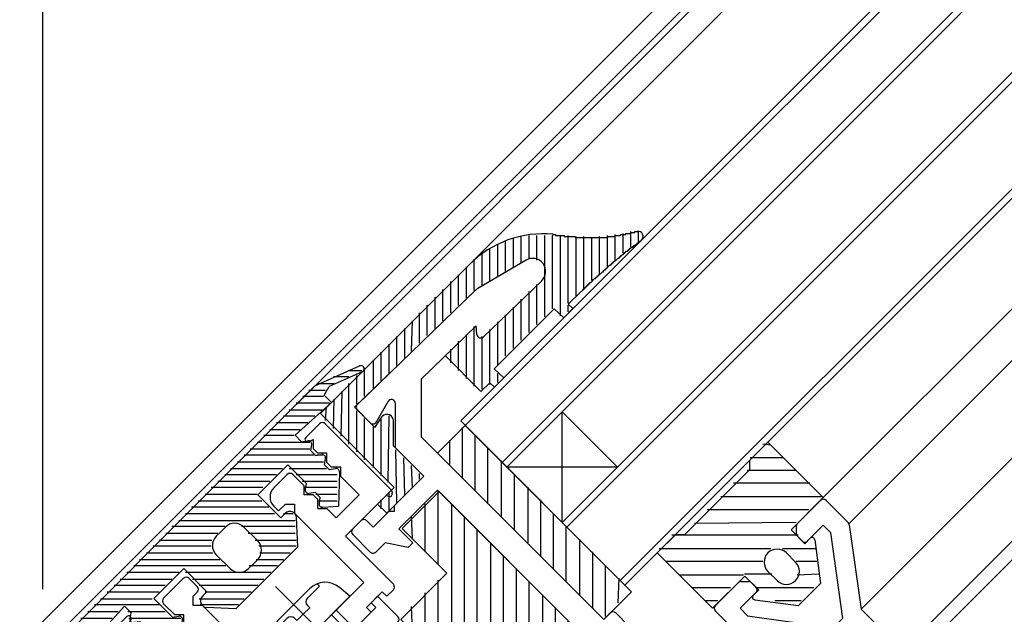
# Model space of a CAD drawing. Extents: x -210 to 210, y -148 to 148.
# Drawn here: x -147 to -121, y -49 to -34 of the extents above; entities that cross this region are included whole.
import ezdxf

# ---------------------------------------------------------------- set-up
doc = ezdxf.new("R2010")
doc.units = 0
doc.header["$LTSCALE"] = 10
doc.header["$PDMODE"] = 32
doc.header["$PDSIZE"] = 1.5
for name, color, linetype in [('St', 127, 'CONTINUOUS'), ('ガラス', 48, 'CONTINUOUS'), ('ゴム等', 63, 'CONTINUOUS'), ('ボルト／ビス', 64, 'CONTINUOUS'), ('型材断面', 47, 'CONTINUOUS'), ('寸法', 80, 'CONTINUOUS'), ('曲げ物', 111, 'CONTINUOUS')]:
    doc.layers.add(name, color=color, linetype=linetype)

# ---------------------------------------------------------------- blocks, each defined once
blk = doc.blocks.new('*GRP_0056')
at = {"layer": '型材断面', "color": 47, "linetype": 'CONTINUOUS'}
for p, q in [((-138.952557, -44.105142), (-139.306113, -44.458695)), ((-137.11408, -45.802197), (-138.811138, -44.105142)), ((-139.227545, -44.56463), (-139.11755, -44.505835)), ((-139.11755, -44.505835), (-139.11755, -44.741537)), ((-138.9997, -44.85939), (-139.11755, -44.741537)), ((-138.763998, -44.85939), (-138.9997, -44.85939)), ((-138.763998, -45.095093), (-138.763998, -44.85939)), ((-138.646145, -45.212943), (-138.763998, -45.095093)), ((-138.410443, -45.212943), (-138.646145, -45.212943)), ((-138.410443, -45.448645), (-138.410443, -45.212943)), ((-139.777517, -45.401505), (-140.119285, -45.743272)), ((-139.353252, -45.684347), (-139.636095, -45.401505)), ((-137.939037, -45.92005), (-138.410443, -45.448645)), ((-139.353252, -45.684347), (-139.353252, -45.92005)), ((-139.11755, -45.92005), (-139.353252, -45.92005)), ((-138.9997, -46.0379), (-139.11755, -45.92005)), ((-137.939037, -45.92005), (-138.528295, -46.509305)), ((-137.255502, -45.94362), (-138.292592, -46.98071)), ((-137.17584, -45.961522), (-137.255502, -45.94362)), ((-137.11408, -45.802197), (-137.096177, -45.88186)), ((-140.001433, -46.332528), (-140.119285, -46.214678)), ((-139.824658, -46.155753), (-140.001433, -46.332528)), ((-139.824658, -46.155753), (-139.588955, -46.155753)), ((-139.588955, -46.155753), (-139.588955, -46.391455)), ((-138.9997, -46.273603), (-138.9997, -46.0379)), ((-138.9997, -46.273603), (-138.763998, -46.273603)), ((-138.528295, -46.509305), (-138.763998, -46.273603)), ((-137.821188, -48.15922), (-139.588955, -46.391455)), ((-137.06694, -48.206362), (-138.292592, -46.98071)), ((-137.821188, -48.15922), (-138.928988, -49.267022)), ((-137.349783, -48.394923), (-137.750478, -48.795618)), ((-137.231933, -48.512775), (-137.349783, -48.394923)), ((-137.06694, -48.347782), (-137.231933, -48.512775)), ((-137.632625, -48.913468), (-137.750478, -48.795618)), ((-137.632625, -48.913468), (-139.683235, -50.964077)), ((-138.928988, -49.408443), (-138.928988, -49.267022)), ((-139.07041, -49.408443), (-140.15464, -50.492673)), ((-139.07041, -49.408443), (-138.928988, -49.408443)), ((-139.824658, -50.964077), (-140.15464, -50.634095))]:
    blk.add_line(p, q, dxfattribs=at)
for centre, radius, start, end in [((-138.881847, -44.175852), 0.1, 45, 135), ((-139.258971, -44.505836), 0.066667, 135, 298.125506), ((-139.706805, -45.472215), 0.1, 45, 135), ((-139.883582, -45.978975), 0.333333, 135, 225), ((-137.16122, -45.896479), 0.066667, 257.333531, 372.666469), ((-137.13765, -48.277072), 0.1, 315, 405), ((-140.083929, -50.563384), 0.1, 135, 225), ((-139.753945, -50.893367), 0.1, 225, 315)]:
    blk.add_arc(centre, radius, start, end, dxfattribs=at)
blk = doc.blocks.new('*GRP_0057')
at = {"layer": '型材断面', "color": 47, "linetype": 'CONTINUOUS'}
for p, q in [((-126.737702, -46.6451), (-126.154165, -46.061563)), ((-125.447178, -46.62713), (-126.012745, -46.061563)), ((-126.766993, -46.91581), (-126.766993, -46.71581)), ((-126.48415, -47.098653), (-126.083455, -46.697958)), ((-125.895485, -46.885927), (-126.083455, -46.697958)), ((-125.418852, -46.683997), (-125.117075, -48.84285)), ((-126.62557, -47.098653), (-126.737702, -46.98652)), ((-125.895485, -46.885927), (-125.588928, -49.078997)), ((-128.841173, -48.748567), (-128.257635, -48.165032)), ((-128.186925, -48.135743), (-127.986925, -48.135743)), ((-127.804083, -48.277163), (-127.916212, -48.165032)), ((-128.204775, -48.81928), (-127.804083, -48.418585)), ((-128.275605, -49.455558), (-128.841173, -48.88999)), ((-128.016805, -49.007247), (-128.204775, -48.81928)), ((-128.016805, -49.007247), (-125.823735, -49.313807)), ((-124.127128, -49.832798), (-125.117075, -48.84285)), ((-125.823735, -49.313807), (-125.588928, -49.078997)), ((-128.218738, -49.483882), (-126.391255, -49.739337)), ((-125.706333, -50.139213), (-125.117075, -49.549955)), ((-124.645673, -50.02136), (-125.117075, -49.549955)), ((-129.006163, -52.731938), (-126.296478, -50.02225)), ((-124.174268, -50.02136), (-124.127128, -49.97422)), ((-124.999225, -50.846317), (-125.706333, -50.139213)), ((-129.901833, -54.428993), (-126.012745, -50.539905)), ((-125.47063, -51.08202), (-126.012745, -50.539905)), ((-130.811522, -51.284602), (-130.70322, -51.176303)), ((-129.006163, -52.731938), (-130.561798, -51.176303)), ((-125.753473, -51.364862), (-125.47063, -51.08202)), ((-130.8404, -51.364368), (-130.800778, -51.800213)), ((-125.54134, -51.718418), (-125.753473, -51.506285)), ((-125.399917, -51.718418), (-124.999225, -51.317723)), ((-129.453997, -53.17977), (-130.7719, -51.861867)), ((-131.587805, -52.587237), (-132.023647, -52.547615)), ((-132.211715, -52.684795), (-132.103413, -52.576493)), ((-130.208245, -53.934018), (-131.526148, -52.616115)), ((-129.59542, -55.442512), (-132.211715, -52.826217)), ((-130.208245, -53.934018), (-129.453997, -53.17977)), ((-129.359717, -54.971108), (-129.901833, -54.428993)), ((-129.359717, -54.971108), (-129.076875, -54.688265)), ((-128.72332, -54.900397), (-128.935452, -54.688265)), ((-129.124015, -55.442512), (-128.72332, -55.041817))]:
    blk.add_line(p, q, dxfattribs=at)
for centre, radius, start, end in [((-126.083455, -46.132272), 0.1, 45, 135), ((-126.666991, -46.715809), 0.1, 135, 180), ((-125.517888, -46.697839), 0.1, 7.957525, 45), ((-126.666991, -46.915809), 0.1, 180, 225), ((-126.554859, -47.027941), 0.1, 225, 315), ((-128.186924, -48.235742), 0.1, 90, 135), ((-127.986924, -48.235742), 0.1, 45, 90), ((-127.874792, -48.347874), 0.1, 315, 405), ((-128.77046, -48.819278), 0.1, 135, 225), ((-128.204893, -49.384845), 0.1, 225, 262.042475), ((-126.414328, -49.904399), 0.166667, 315, 442.042475), ((-124.409969, -49.785657), 0.333333, 225, 315), ((-124.197837, -49.903509), 0.1, 315, 405), ((-125.234927, -51.08202), 0.333333, 315, 405), ((-130.740811, -51.355314), 0.1, 135, 185.194429), ((-130.632508, -51.247011), 0.1, 45, 135), ((-125.682761, -51.435573), 0.1, 135, 225), ((-130.701188, -51.791157), 0.1, 185.194429, 225), ((-125.470629, -51.647705), 0.1, 225, 315), ((-132.032701, -52.647204), 0.1, 84.805571, 135), ((-132.141003, -52.755506), 0.1, 135, 225), ((-131.596857, -52.686826), 0.1, 45, 84.805571), ((-129.006163, -54.758975), 0.1, 45, 135), ((-128.794031, -54.971107), 0.1, 315, 405), ((-129.359716, -55.206809), 0.333333, 225, 315)]:
    blk.add_arc(centre, radius, start, end, dxfattribs=at)
at = {"layer": '型材断面', "color": 47}
blk.add_point((-129.359717, -55.678215), dxfattribs=at)
blk = doc.blocks.new('*GRP_0058')
at = {"layer": '型材断面', "color": 47, "linetype": 'CONTINUOUS'}
for p, q in [((-133.677578, -39.928015), (-134.90522, -40.65015)), ((-133.27702, -40.45511), (-134.760952, -41.888125)), ((-134.967767, -40.697682), (-137.983727, -43.61016)), ((-134.94747, -41.604857), (-136.347452, -42.956805)), ((-134.930105, -41.824088), (-134.94747, -41.604857)), ((-136.347452, -44.447517), (-136.347452, -42.956805)), ((-137.656235, -44.081542), (-137.984973, -43.752805)), ((-137.4986, -44.060275), (-137.201043, -43.537128)), ((-137.01412, -44.723657), (-137.01412, -43.58657)), ((-131.692968, -49.102002), (-136.347452, -44.447517)), ((-136.289163, -45.448617), (-137.01412, -44.723657)), ((-137.043408, -46.202862), (-136.289163, -45.448617)), ((-136.925558, -46.79212), (-135.935607, -45.80217)), ((-132.282222, -49.455555), (-135.935607, -45.80217)), ((-137.043408, -46.202862), (-137.043408, -46.344285)), ((-137.585525, -46.744978), (-137.18483, -46.344285)), ((-137.043408, -46.344285), (-137.18483, -46.344285)), ((-138.10407, -46.79212), (-137.891938, -46.579987)), ((-137.585525, -46.744978), (-137.750515, -46.579987)), ((-137.656235, -47.381375), (-138.10407, -46.93354)), ((-136.572005, -47.145673), (-136.925558, -46.79212)), ((-137.514812, -47.381375), (-137.27911, -47.145673)), ((-136.689855, -47.263523), (-137.27911, -47.145673)), ((-136.689855, -47.263523), (-136.572005, -47.145673)), ((-131.692968, -49.102002), (-131.527975, -48.93701)), ((-131.056573, -49.266993), (-131.386555, -48.93701)), ((-133.03647, -50.209803), (-132.282222, -49.455555)), ((-131.268703, -49.620547), (-131.056573, -49.408415)), ((-132.07009, -50.186233), (-131.457265, -49.573405)), ((-131.410125, -49.620547), (-131.457265, -49.573405)), ((-133.03647, -50.209803), (-133.03647, -50.351223)), ((-132.07009, -50.186233), (-132.011165, -50.363008)), ((-133.861427, -51.03476), (-133.177892, -50.351223)), ((-133.03647, -50.351223), (-133.177892, -50.351223)), ((-133.024685, -51.376527), (-132.011165, -50.363008)), ((-133.531445, -51.506165), (-133.861427, -51.17618)), ((-133.390023, -51.506165), (-133.201462, -51.317602)), ((-133.024685, -51.376527), (-133.201462, -51.317602))]:
    blk.add_line(p, q, dxfattribs=at)
for centre, radius, start, end in [((-133.508571, -40.215328), 0.333333, 314, 480.465208), ((-134.736214, -40.937461), 0.333333, 120.465208, 134), ((-134.830416, -41.81619), 0.1, 184.529049, 314), ((-137.114118, -43.586568), 0.1, 0, 150.369338), ((-137.914261, -43.682094), 0.1, 134, 225), ((-137.585523, -44.010832), 0.1, 225, 330.369338), ((-137.821225, -46.650697), 0.1, 45, 135), ((-138.033357, -46.862829), 0.1, 135, 225), ((-137.585523, -47.310663), 0.1, 225, 315), ((-131.457264, -49.00772), 0.1, 45, 135), ((-131.127281, -49.337703), 0.1, 315, 405), ((-131.339413, -49.549835), 0.1, 225, 315), ((-133.790716, -51.10547), 0.1, 135, 225), ((-133.460733, -51.435453), 0.1, 225, 315)]:
    blk.add_arc(centre, radius, start, end, dxfattribs=at)
at = {"layer": '型材断面', "color": 47}
blk.add_point((-133.342883, -51.694725), dxfattribs=at)
blk = doc.blocks.new('*GRP_0079')
at = {"layer": '型材断面', "color": 47, "linetype": 'CONTINUOUS'}
for p, q in [((-142.935913, -48.559862), (-142.429152, -48.053103)), ((-142.075598, -48.265233), (-142.28773, -48.053103)), ((-142.181665, -48.51272), (-142.075598, -48.406655)), ((-142.181665, -48.748423), (-142.181665, -48.51272)), ((-137.63261, -48.677712), (-137.46762, -48.51272)), ((-136.949075, -49.031265), (-137.46762, -48.51272)), ((-142.653067, -48.984125), (-142.935913, -48.701282)), ((-141.945963, -48.748423), (-142.181665, -48.748423)), ((-141.356708, -49.33768), (-141.945963, -48.748423)), ((-138.457568, -49.738372), (-137.51476, -48.795562)), ((-137.51476, -48.795562), (-137.63261, -48.677712)), ((-144.302985, -49.45553), (-143.87872, -49.031265)), ((-142.417368, -48.984125), (-142.653067, -48.984125)), ((-142.417368, -49.219827), (-142.417368, -48.984125)), ((-143.772785, -49.109832), (-143.83158, -49.219827)), ((-143.595878, -49.219827), (-143.83158, -49.219827)), ((-143.478028, -49.33768), (-143.595878, -49.219827)), ((-142.299515, -49.33768), (-142.417368, -49.219827)), ((-137.939023, -50.162637), (-136.949075, -49.172688)), ((-144.89224, -49.809083), (-144.420835, -49.33768)), ((-144.302985, -49.45553), (-144.420835, -49.33768)), ((-143.478028, -49.57338), (-143.478028, -49.33768)), ((-142.063813, -49.33768), (-142.299515, -49.33768)), ((-142.063813, -49.57338), (-142.063813, -49.33768)), ((-141.474558, -49.45553), (-141.356708, -49.33768)), ((-141.073862, -49.856225), (-141.474558, -49.45553)), ((-146.02361, -50.327628), (-145.269365, -49.57338)), ((-144.89224, -49.809083), (-145.127942, -49.57338)), ((-143.242325, -49.57338), (-143.478028, -49.57338)), ((-143.124472, -49.691233), (-143.242325, -49.57338)), ((-143.124472, -49.926935), (-143.124472, -49.691233)), ((-141.82811, -49.809083), (-142.063813, -49.57338)), ((-138.457568, -49.738372), (-138.457568, -49.879795)), ((-142.88877, -49.926935), (-143.124472, -49.926935)), ((-142.417368, -50.39834), (-142.88877, -49.926935)), ((-142.417368, -50.39834), (-141.82811, -49.809083)), ((-141.945963, -50.869743), (-141.073862, -49.997645)), ((-139.871782, -51.152588), (-138.59899, -49.879795)), ((-138.457568, -49.879795), (-138.59899, -49.879795)), ((-143.856945, -51.994295), (-143.856945, -50.30394)), ((-140.838163, -52.920352), (-143.572427, -50.186088)), ((-137.939023, -50.162637), (-137.919865, -50.344203)), ((-146.02361, -71.560963), (-146.02361, -50.327628)), ((-140.69674, -52.920352), (-138.174725, -50.39834)), ((-137.99316, -50.417497), (-138.174725, -50.39834)), ((-145.356945, -51.216597), (-144.80813, -50.66778)), ((-144.52361, -51.994295), (-144.52361, -50.785632)), ((-140.76745, -52.048255), (-141.945963, -50.869743)), ((-140.154625, -51.199727), (-139.989632, -51.034735)), ((-139.871782, -51.152588), (-139.989632, -51.034735)), ((-145.356945, -70.394295), (-145.356945, -51.216597)), ((-140.036773, -51.317577), (-140.154625, -51.199727)), ((-140.76745, -52.048255), (-140.036773, -51.317577)), ((-144.42361, -52.094295), (-143.956945, -52.094295)), ((-129.356945, -67.327628), (-129.356945, -66.360962)), ((-129.256945, -66.260963), (-127.740277, -66.260963)), ((-127.640277, -66.594295), (-127.640277, -66.360962)), ((-127.640277, -66.594295), (-124.656945, -66.594295)), ((-128.856945, -66.760963), (-128.190277, -66.760963)), ((-128.856945, -67.327628), (-128.856945, -66.760963)), ((-124.556945, -66.994295), (-124.556945, -66.694295)), ((-128.02361, -69.660963), (-128.02361, -66.927628)), ((-127.356945, -67.094295), (-125.82361, -67.094295)), ((-127.356945, -72.460963), (-127.356945, -67.094295)), ((-125.72361, -66.994295), (-125.82361, -67.094295)), ((-125.62361, -67.094295), (-125.72361, -66.994295)), ((-125.62361, -67.094295), (-124.656945, -67.094295)), ((-129.256945, -67.427628), (-128.956945, -67.427628)), ((-144.856945, -69.660963), (-128.02361, -69.660963)), ((-144.856945, -70.394295), (-144.856945, -69.760963)), ((-145.356945, -70.394295), (-144.856945, -70.394295)), ((-144.356945, -71.160963), (-144.356945, -70.327628)), ((-144.356945, -70.327628), (-140.356945, -70.327628)), ((-140.356945, -74.060963), (-140.356945, -70.327628)), ((-139.690277, -76.160963), (-139.690277, -70.327628)), ((-139.690277, -70.327628), (-128.02361, -70.327628)), ((-128.02361, -71.160963), (-128.02361, -70.327628)), ((-145.52361, -70.894295), (-145.02361, -70.894295)), ((-145.52361, -71.560963), (-145.52361, -70.894295)), ((-145.02361, -71.560963), (-145.02361, -70.894295)), ((-144.356945, -71.160963), (-143.956945, -71.160963)), ((-128.756945, -71.160963), (-128.02361, -71.160963)), ((-143.856945, -71.560963), (-143.856945, -71.260963)), ((-128.856945, -71.560963), (-128.856945, -71.260963)), ((-145.92361, -71.660963), (-145.62361, -71.660963)), ((-144.92361, -71.660963), (-143.956945, -71.660963)), ((-128.756945, -71.660963), (-128.02361, -71.660963)), ((-128.02361, -72.860962), (-128.02361, -71.660963)), ((-127.356945, -72.460963), (-127.190277, -72.460963)), ((-127.02361, -72.794295), (-127.02361, -72.627628)), ((-127.92361, -72.960963), (-127.190277, -72.960963)), ((-140.256945, -74.160963), (-140.356945, -74.060963)), ((-140.356945, -74.260963), (-140.256945, -74.160963)), ((-140.356945, -76.727628), (-140.356945, -74.260963)), ((-140.256945, -76.827628), (-139.090277, -76.827628))]:
    blk.add_line(p, q, dxfattribs=at)
for centre, radius, start, end in [((-142.358441, -48.123812), 0.1, 45, 135), ((-142.146309, -48.335944), 0.1, 315, 405), ((-142.865201, -48.630572), 0.1, 135, 225), ((-143.83158, -49.078406), 0.066667, 331.874494, 495), ((-137.019785, -49.101977), 0.1, 315, 405), ((-145.198653, -49.644092), 0.1, 45, 135), ((-141.144574, -49.926935), 0.1, 315, 405), ((-143.690278, -50.303939), 0.166667, 45, 180), ((-137.986164, -50.351199), 0.066667, 263.97666, 366.02334), ((-144.690278, -50.785632), 0.166667, 0, 135), ((-144.423611, -51.994295), 0.1, 180, 270), ((-143.956945, -51.994295), 0.1, 270, 360), ((-140.767451, -52.849643), 0.1, 225, 315), ((-129.256945, -66.360962), 0.1, 90, 180), ((-127.740278, -66.360962), 0.1, 0, 90), ((-124.656945, -66.694295), 0.1, 0, 90), ((-128.190278, -66.927628), 0.166667, 0, 90), ((-124.656945, -66.994295), 0.1, 270, 360), ((-129.256945, -67.327628), 0.1, 180, 270), ((-128.956945, -67.327628), 0.1, 270, 360), ((-144.756945, -69.760962), 0.1, 90, 180), ((-143.956945, -71.260962), 0.1, 0, 90), ((-128.756945, -71.260962), 0.1, 90, 180), ((-145.923611, -71.560962), 0.1, 180, 270), ((-145.623611, -71.560962), 0.1, 270, 360), ((-144.923611, -71.560962), 0.1, 180, 270), ((-143.956945, -71.560962), 0.1, 270, 360), ((-128.756945, -71.560962), 0.1, 180, 270), ((-127.190278, -72.627628), 0.166667, 0, 90), ((-127.923611, -72.860962), 0.1, 180, 270), ((-127.190278, -72.794295), 0.166667, 270, 360), ((-139.686563, -76.827628), 0.666667, 6.37937, 90), ((-140.256945, -76.727628), 0.1, 180, 270), ((-139.090278, -76.760962), 0.066667, 270, 366.37937)]:
    blk.add_arc(centre, radius, start, end, dxfattribs=at)
blk = doc.blocks.new('*HAT_0015')
at = {"layer": 'ゴム等'}
for p, q in [((-127.425, -44.65), (-127.625, -44.625)), ((-127.1, -44.975), (-127.95, -44.975)), ((-126.775, -45.3), (-128.025, -45.3)), ((-126.425, -45.625), (-128.375, -45.625)), ((-126.125, -45.975), (-128.7, -45.975)), ((-126.45, -46.3), (-129.05, -46.3)), ((-126.775, -46.625), (-129.375, -46.65)), ((-126.725, -46.95), (-129.95, -46.95)), ((-127.425, -47.3), (-130.275, -47.3)), ((-126.275, -47.3), (-127.125, -47.3)), ((-127.625, -47.625), (-130.1, -47.625)), ((-126.25, -47.625), (-126.775, -47.625)), ((-128.125, -47.975), (-129.75, -47.975)), ((-127.4, -47.95), (-128.1, -47.95)), ((-126.2, -47.95), (-126.75, -47.975)), ((-128.45, -48.3), (-129.425, -48.3)), ((-126.325, -48.3), (-127.775, -48.3)), ((-128.775, -48.625), (-129.1, -48.625)), ((-126.65, -48.625), (-127.325, -48.625))]:
    blk.add_line(p, q, dxfattribs=at)
blk = doc.blocks.new('*GRP_0062')
at = {"layer": 'ゴム等', "linetype": 'CONTINUOUS'}
for p, q in [((-127.96887, -45.04798), (-127.497468, -44.576575)), ((-127.96887, -45.04798), (-127.96887, -45.283685)), ((-129.618735, -46.933565), (-127.96887, -45.283685)), ((-130.325845, -47.404978), (-129.854438, -46.933565)), ((-129.854453, -46.933565), (-129.618747, -46.933565))]:
    blk.add_line(p, q, dxfattribs=at)
at = {"layer": 'ゴム等', "color": 63}
for p, q in [((-126.08324, -45.990793), (-127.497468, -44.576575)), ((-126.08324, -45.990793), (-126.908193, -46.81574)), ((-126.554645, -47.169293), (-126.908193, -46.81574)), ((-126.41448, -47.029133), (-126.554645, -47.169293)), ((-126.301248, -47.067543), (-126.153953, -48.182798)), ((-128.911633, -48.819193), (-130.325845, -47.404978)), ((-127.02604, -47.40499), (-126.79034, -47.64069)), ((-128.911633, -48.819193), (-128.086687, -47.99424)), ((-127.733137, -48.347787), (-128.086687, -47.99424)), ((-127.49744, -47.87639), (-127.26174, -48.112087)), ((-126.79034, -48.112087), (-126.79034, -48.112087)), ((-126.790337, -48.112087), (-126.790337, -48.112087)), ((-126.153953, -48.182798), (-126.436792, -48.465637)), ((-127.873295, -48.487953), (-127.733137, -48.347787)), ((-126.719632, -48.748475), (-126.436792, -48.465637)), ((-127.834885, -48.601185), (-126.719632, -48.748475))]:
    blk.add_line(p, q, dxfattribs=at)
for centre, radius, start, end in [((-126.367339, -47.076272), 0.066666, 7.523858, 135.000037), ((-127.261735, -47.640691), 0.333329, 135.000056, 225.000083), ((-127.261735, -47.640691), 0.333329, 45.000037, 135.000065), ((-127.026036, -47.87639), 0.333329, 315.000079, 405.000037), ((-127.026036, -47.87639), 0.333329, 225.000083, 315.000041), ((-127.826152, -48.535088), 0.066666, 135.000083, 262.476263)]:
    blk.add_arc(centre, radius, start, end, dxfattribs=at)
at = {"layer": 'ゴム等'}
blk.add_blockref('*HAT_0015', (0, 0), dxfattribs=at)
blk = doc.blocks.new('*HAT_0016')
at = {"layer": 'ゴム等'}
for p, q in [((-127.425, -44.65), (-127.625, -44.625)), ((-127.1, -44.975), (-127.95, -44.975)), ((-126.775, -45.3), (-128.025, -45.3)), ((-126.425, -45.625), (-128.375, -45.625)), ((-126.125, -45.975), (-128.7, -45.975)), ((-126.45, -46.3), (-129.05, -46.3)), ((-126.775, -46.625), (-129.375, -46.65)), ((-126.725, -46.95), (-129.95, -46.95)), ((-127.425, -47.3), (-130.275, -47.3)), ((-126.275, -47.3), (-127.125, -47.3)), ((-127.625, -47.625), (-130.1, -47.625)), ((-126.25, -47.625), (-126.775, -47.625)), ((-128.125, -47.975), (-129.75, -47.975)), ((-127.4, -47.95), (-128.1, -47.95)), ((-126.2, -47.95), (-126.75, -47.975)), ((-128.45, -48.3), (-129.425, -48.3)), ((-126.325, -48.3), (-127.775, -48.3)), ((-128.775, -48.625), (-129.1, -48.625)), ((-126.65, -48.625), (-127.325, -48.625))]:
    blk.add_line(p, q, dxfattribs=at)
blk = doc.blocks.new('*GRP_0063')
at = {"layer": 'ゴム等', "linetype": 'CONTINUOUS'}
for p, q in [((-127.968868, -45.04798), (-127.497465, -44.576575)), ((-127.968868, -45.04798), (-127.968868, -45.283685)), ((-129.618732, -46.933565), (-127.968868, -45.283685)), ((-130.325842, -47.404978), (-129.854435, -46.933565)), ((-129.85445, -46.933565), (-129.618745, -46.933565))]:
    blk.add_line(p, q, dxfattribs=at)
at = {"layer": 'ゴム等', "color": 63}
for p, q in [((-126.083238, -45.990793), (-127.497465, -44.576575)), ((-126.083238, -45.990793), (-126.90819, -46.81574)), ((-126.554643, -47.169293), (-126.90819, -46.81574)), ((-126.414477, -47.029133), (-126.554643, -47.169293)), ((-126.301245, -47.067543), (-126.15395, -48.182798)), ((-128.91163, -48.819193), (-130.325842, -47.404978)), ((-127.026037, -47.40499), (-126.790337, -47.64069)), ((-128.91163, -48.819193), (-128.086685, -47.99424)), ((-127.733135, -48.347787), (-128.086685, -47.99424)), ((-127.497437, -47.87639), (-127.261737, -48.112087)), ((-126.790337, -48.112087), (-126.790337, -48.112087)), ((-126.790335, -48.112087), (-126.790335, -48.112087)), ((-126.15395, -48.182798), (-126.43679, -48.465637)), ((-127.873293, -48.487953), (-127.733135, -48.347787)), ((-126.71963, -48.748475), (-126.43679, -48.465637)), ((-127.834883, -48.601185), (-126.71963, -48.748475))]:
    blk.add_line(p, q, dxfattribs=at)
for centre, radius, start, end in [((-126.367338, -47.076272), 0.066666, 7.523858, 135.000037), ((-127.261734, -47.64069), 0.333329, 135.000056, 225.000083), ((-127.261734, -47.64069), 0.333329, 45.000037, 135.000065), ((-127.026035, -47.876389), 0.333329, 315.000079, 405.000037), ((-127.026035, -47.876389), 0.333329, 225.000083, 315.000041), ((-127.826151, -48.535088), 0.066666, 135.000083, 262.476263)]:
    blk.add_arc(centre, radius, start, end, dxfattribs=at)
at = {"layer": 'ゴム等'}
blk.add_blockref('*HAT_0016', (0, 0), dxfattribs=at)
blk = doc.blocks.new('*HAT_0017')
at = {"layer": 'ゴム等'}
for p, q in [((-135.3, -45.475), (-135.3, -44.2)), ((-134.975, -45.8), (-134.975, -44.4)), ((-135.625, -45.15), (-135.625, -44.525)), ((-134.65, -46.15), (-134.65, -44.725)), ((-134.3, -46.475), (-134.3, -45.05)), ((-133.975, -46.8), (-133.975, -45.4)), ((-133.625, -47.15), (-133.625, -45.725)), ((-133.3, -47.475), (-133.3, -46.05)), ((-132.975, -47.8), (-132.975, -46.4)), ((-132.65, -48.125), (-132.65, -46.725)), ((-132.3, -48.475), (-132.3, -47.05)), ((-131.975, -48.8), (-131.975, -47.375)), ((-131.65, -49.025), (-131.65, -47.725)), ((-131.325, -48.675), (-131.3, -48.05))]:
    blk.add_line(p, q, dxfattribs=at)
blk = doc.blocks.new('*GRP_0064')
at = {"layer": 'ゴム等', "linetype": 'CONTINUOUS'}
for p, q in [((-135.22851, -44.152257), (-135.935617, -44.859365)), ((-135.22851, -44.152257), (-130.98587, -48.394898)), ((-135.935617, -44.859365), (-131.692977, -49.102005)), ((-131.692977, -49.102005), (-130.98587, -48.394898))]:
    blk.add_line(p, q, dxfattribs=at)
at = {"layer": 'ゴム等'}
blk.add_blockref('*HAT_0017', (0, 0), dxfattribs=at)
blk = doc.blocks.new('*HAT_0018')
at = {"layer": 'ゴム等'}
for p, q in [((-135.925, -47.7), (-135.925, -45.825)), ((-136.25, -47.375), (-136.25, -46.15)), ((-135.575, -50.375), (-135.575, -46.15)), ((-136.575, -47.025), (-136.6, -46.475)), ((-135.25, -50.725), (-135.25, -46.475)), ((-134.925, -51.05), (-134.925, -46.8)), ((-134.575, -51.4), (-134.575, -47.15)), ((-134.25, -51.325), (-134.25, -47.475)), ((-133.925, -51), (-133.925, -47.8)), ((-135.925, -50.05), (-135.925, -48.1)), ((-133.6, -50.675), (-133.6, -48.15)), ((-136.25, -49.725), (-136.25, -48.425)), ((-133.25, -50.325), (-133.25, -48.475)), ((-136.575, -49.4), (-136.6, -48.775)), ((-132.925, -50), (-132.925, -48.8)), ((-132.6, -49.65), (-132.6, -49.15))]:
    blk.add_line(p, q, dxfattribs=at)
blk = doc.blocks.new('*GRP_0065')
at = {"layer": 'ゴム等', "linetype": 'CONTINUOUS'}
for p, q in [((-135.900277, -45.837547), (-136.843075, -46.78037)), ((-132.317577, -49.420197), (-135.900277, -45.837547)), ((-136.843075, -46.78037), (-135.69991, -47.92352)), ((-136.87841, -49.102048), (-135.69991, -47.92352)), ((-136.87841, -49.102048), (-134.438868, -51.541535)), ((-134.438868, -51.541535), (-132.31758, -49.4202))]:
    blk.add_line(p, q, dxfattribs=at)
at = {"layer": 'ゴム等'}
blk.add_blockref('*HAT_0018', (0, 0), dxfattribs=at)
blk = doc.blocks.new('*HAT_0038')
at = {"layer": 'ゴム等'}
for p, q in [((-131, -39.6), (-131, -39.2)), ((-130.8, -39.45), (-130.8, -39.2)), ((-134.2, -40.225), (-134.2, -39.45)), ((-134, -40.1), (-134, -39.375)), ((-133.8, -40), (-133.8, -39.325)), ((-133.6, -39.9), (-133.6, -39.3)), ((-133.4, -39.925), (-133.4, -39.3)), ((-133.2, -41.375), (-133.2, -39.3)), ((-133, -41.175), (-133, -39.3)), ((-132.8, -41.35), (-132.8, -39.3)), ((-132.6, -41.025), (-132.6, -39.3)), ((-132.4, -40.85), (-132.4, -39.325)), ((-132.2, -40.65), (-132.2, -39.325)), ((-132, -40.45), (-132, -39.35)), ((-131.8, -40.275), (-131.8, -39.325)), ((-131.6, -40.1), (-131.6, -39.3)), ((-131.4, -39.925), (-131.4, -39.275)), ((-131.2, -39.75), (-131.2, -39.25)), ((-134.6, -40.45), (-134.6, -39.65)), ((-134.4, -40.325), (-134.4, -39.525)), ((-135, -40.7), (-135, -39.9)), ((-134.8, -40.575), (-134.8, -39.75)), ((-135.2, -40.9), (-135.2, -40.1)), ((-135.6, -41.275), (-135.6, -40.475)), ((-135.4, -41.075), (-135.4, -40.3)), ((-135.8, -41.475), (-135.8, -40.675)), ((-133.6, -41.775), (-133.6, -40.725)), ((-133.4, -41.575), (-133.4, -40.55)), ((-136, -41.675), (-136, -40.875)), ((-133.8, -41.975), (-133.8, -40.925)), ((-136.2, -41.85), (-136.2, -41.075)), ((-134, -42.175), (-134, -41.125)), ((-132.6, -41.25), (-132.6, -41.075)), ((-136.6, -42.25), (-136.575, -41.475)), ((-136.4, -42.05), (-136.4, -41.275)), ((-134.4, -42.6), (-134.4, -41.5)), ((-134.2, -42.375), (-134.2, -41.325)), ((-136.775, -42.425), (-136.775, -41.675)), ((-135, -43.15), (-135, -41.625)), ((-134.6, -43.1), (-134.6, -41.7)), ((-136.975, -42.625), (-136.975, -41.875)), ((-135.4, -42.75), (-135.4, -42)), ((-135.2, -42.95), (-135.2, -41.825)), ((-134.8, -43.225), (-134.8, -41.875)), ((-137.175, -42.825), (-137.175, -42.075)), ((-135.6, -42.55), (-135.6, -42.2)), ((-137.575, -43.2), (-137.575, -42.475)), ((-137.375, -43), (-137.375, -42.275)), ((-137.8, -43.4), (-137.8, -42.675)), ((-138, -43.6), (-138, -42.875)), ((-134.4, -43.05), (-134.4, -42.825)), ((-138.2, -44.625), (-138.2, -43.075)), ((-138.6, -44.225), (-138.575, -43.475)), ((-138.4, -44.425), (-138.375, -43.275)), ((-138.8, -44.025), (-138.775, -43.675)), ((-138, -44.825), (-138, -43.775)), ((-137.8, -45.025), (-137.8, -43.975)), ((-137.375, -45.425), (-137.375, -43.95)), ((-137.2, -45.6), (-137.175, -43.9)), ((-137.575, -45.225), (-137.575, -44.175)), ((-136.975, -46.125), (-137, -44.775)), ((-136.775, -45.925), (-136.8, -44.975)), ((-136.575, -45.725), (-136.6, -45.175)), ((-136.4, -45.525), (-136.4, -45.375)), ((-137.175, -46.325), (-137.175, -45.85)), ((-137.375, -46.275), (-137.375, -46.05))]:
    blk.add_line(p, q, dxfattribs=at)
blk = doc.blocks.new('*GRP_0097')
at = {"layer": 'ゴム等', "linetype": 'CONTINUOUS'}
for p, q in [((-138.929018, -43.845838), (-135.118705, -40.03554)), ((-132.263658, -40.716025), (-132.59975, -41.05212)), ((-134.49066, -42.707323), (-132.95763, -41.174298)), ((-132.95763, -41.174298), (-132.713573, -41.401642)), ((-132.713573, -41.401642), (-132.47772, -41.165793)), ((-132.59975, -41.05212), (-132.47772, -41.165793)), ((-134.827795, -43.28016), (-135.738855, -42.3691)), ((-137.035477, -42.694455), (-138.056917, -43.68085)), ((-134.49066, -42.707323), (-134.246602, -42.934667)), ((-134.482452, -43.170518), (-134.246602, -42.934667)), ((-134.827795, -43.28016), (-134.604482, -43.056845)), ((-134.604482, -43.056845), (-134.482452, -43.170518)), ((-137.538375, -44.199395), (-138.056917, -43.68085)), ((-137.043402, -45.731458), (-138.929018, -43.845838)), ((-137.538375, -44.199395), (-137.349813, -43.916553)), ((-137.06697, -44.670798), (-137.06531, -44.03229)), ((-136.289153, -45.448617), (-137.06697, -44.670798)), ((-137.231965, -46.391425), (-136.289153, -45.448617)), ((-137.467667, -46.155722), (-137.043402, -45.731458)), ((-137.231965, -46.391425), (-137.467667, -46.155722))]:
    blk.add_line(p, q, dxfattribs=at)
for points in [[(-133, -39.275), (-133, -39.275), (-132.975, -39.275), (-132.975, -39.275), (-132.95, -39.275), (-132.95, -39.275), (-132.925, -39.275), (-132.925, -39.275), (-132.925, -39.3), (-132.9, -39.3), (-132.9, -39.3), (-132.875, -39.3), (-132.875, -39.3), (-132.85, -39.3), (-132.85, -39.3), (-132.825, -39.3), (-132.825, -39.3), (-132.825, -39.3), (-132.8, -39.3), (-132.8, -39.3), (-132.775, -39.3), (-132.775, -39.3), (-132.75, -39.3), (-132.75, -39.3), (-132.75, -39.3), (-132.725, -39.3), (-132.725, -39.3), (-132.7, -39.3), (-132.7, -39.325), (-132.675, -39.325), (-132.675, -39.325), (-132.65, -39.325), (-132.65, -39.325), (-132.65, -39.325), (-132.625, -39.325), (-132.625, -39.325), (-132.6, -39.325), (-132.6, -39.325), (-132.575, -39.325), (-132.575, -39.325), (-132.575, -39.325), (-132.55, -39.325), (-132.55, -39.325), (-132.525, -39.325), (-132.525, -39.325), (-132.5, -39.325), (-132.5, -39.325), (-132.475, -39.325), (-132.475, -39.325), (-132.475, -39.325), (-132.45, -39.325), (-132.45, -39.325), (-132.425, -39.325), (-132.425, -39.35), (-132.4, -39.35), (-132.4, -39.35), (-132.4, -39.35), (-132.375, -39.35), (-132.375, -39.35), (-132.35, -39.35), (-132.35, -39.35), (-132.325, -39.35), (-132.325, -39.35), (-132.325, -39.35), (-132.3, -39.35), (-132.3, -39.35), (-132.275, -39.35), (-132.275, -39.35), (-132.25, -39.35), (-132.25, -39.35), (-132.225, -39.35), (-132.225, -39.35), (-132.225, -39.35), (-132.2, -39.35), (-132.2, -39.35), (-132.175, -39.35), (-132.175, -39.35), (-132.15, -39.35), (-132.15, -39.35), (-132.15, -39.35), (-132.125, -39.35), (-132.125, -39.35), (-132.1, -39.35), (-132.1, -39.35), (-132.075, -39.35), (-132.075, -39.35), (-132.075, -39.35), (-132.05, -39.35), (-132.05, -39.35), (-132.025, -39.35), (-132.025, -39.35), (-132, -39.35), (-132, -39.35), (-131.975, -39.35), (-131.975, -39.35), (-131.975, -39.35), (-131.95, -39.35), (-131.95, -39.35), (-131.925, -39.35), (-131.925, -39.35), (-131.9, -39.35), (-131.9, -39.35), (-131.9, -39.35), (-131.875, -39.35), (-131.875, -39.35), (-131.85, -39.35), (-131.85, -39.35), (-131.825, -39.35), (-131.825, -39.35), (-131.825, -39.35), (-131.8, -39.35), (-131.8, -39.35), (-131.775, -39.35), (-131.775, -39.35), (-131.75, -39.35), (-131.75, -39.35), (-131.75, -39.35), (-131.725, -39.35), (-131.725, -39.35), (-131.7, -39.35), (-131.7, -39.35), (-131.675, -39.35), (-131.675, -39.35), (-131.65, -39.35), (-131.65, -39.35), (-131.65, -39.35), (-131.625, -39.35), (-131.625, -39.35), (-131.6, -39.35), (-131.6, -39.35), (-131.575, -39.325), (-131.575, -39.325), (-131.575, -39.325), (-131.55, -39.325), (-131.55, -39.325), (-131.525, -39.325), (-131.525, -39.325), (-131.5, -39.325), (-131.5, -39.325), (-131.5, -39.325), (-131.475, -39.325), (-131.475, -39.325), (-131.45, -39.325), (-131.45, -39.325), (-131.425, -39.325), (-131.425, -39.325), (-131.425, -39.325), (-131.4, -39.3), (-131.4, -39.3), (-131.375, -39.3), (-131.375, -39.3), (-131.35, -39.3), (-131.35, -39.3), (-131.35, -39.3), (-131.325, -39.3), (-131.325, -39.3), (-131.3, -39.3), (-131.3, -39.3), (-131.275, -39.3), (-131.275, -39.3), (-131.275, -39.3), (-131.25, -39.275), (-131.25, -39.275), (-131.225, -39.275), (-131.225, -39.275), (-131.2, -39.275), (-131.2, -39.275), (-131.2, -39.275), (-131.175, -39.275), (-131.175, -39.275), (-131.15, -39.275), (-131.15, -39.275), (-131.125, -39.275), (-131.125, -39.25), (-131.125, -39.25), (-131.1, -39.25), (-131.1, -39.25), (-131.075, -39.25), (-131.075, -39.25), (-131.05, -39.25), (-131.05, -39.25), (-131.05, -39.25), (-131.025, -39.25), (-131.025, -39.25), (-131, -39.225), (-131, -39.225), (-130.975, -39.225), (-130.975, -39.225), (-130.975, -39.225), (-130.95, -39.225), (-130.95, -39.225), (-130.925, -39.225), (-130.925, -39.225), (-130.9, -39.225), (-130.9, -39.225), (-130.9, -39.2), (-130.875, -39.2), (-130.875, -39.2), (-130.85, -39.2), (-130.85, -39.2), (-130.825, -39.2)], [(-132.25, -40.7), (-132.225, -40.7), (-132.225, -40.675), (-132.225, -40.675), (-132.225, -40.675), (-132.2, -40.675), (-132.2, -40.65), (-132.2, -40.65), (-132.175, -40.65), (-132.175, -40.625), (-132.175, -40.625), (-132.175, -40.625), (-132.15, -40.625), (-132.15, -40.6), (-132.15, -40.6), (-132.125, -40.6), (-132.125, -40.6), (-132.125, -40.575), (-132.125, -40.575), (-132.1, -40.575), (-132.1, -40.575), (-132.1, -40.55), (-132.075, -40.55), (-132.075, -40.55), (-132.075, -40.525), (-132.05, -40.525), (-132.05, -40.525), (-132.05, -40.525), (-132.05, -40.5), (-132.025, -40.5), (-132.025, -40.5), (-132.025, -40.5), (-132, -40.475), (-132, -40.475), (-132, -40.475), (-132, -40.475), (-131.975, -40.45), (-131.975, -40.45), (-131.975, -40.45), (-131.95, -40.425), (-131.95, -40.425), (-131.95, -40.425), (-131.95, -40.425), (-131.925, -40.4), (-131.925, -40.4), (-131.925, -40.4), (-131.9, -40.4), (-131.9, -40.375), (-131.9, -40.375), (-131.875, -40.375), (-131.875, -40.375), (-131.875, -40.35), (-131.875, -40.35), (-131.85, -40.35), (-131.85, -40.35), (-131.85, -40.325), (-131.825, -40.325), (-131.825, -40.325), (-131.825, -40.3), (-131.825, -40.3), (-131.8, -40.3), (-131.8, -40.3), (-131.8, -40.275), (-131.775, -40.275), (-131.775, -40.275), (-131.775, -40.275), (-131.75, -40.25), (-131.75, -40.25), (-131.75, -40.25), (-131.75, -40.25), (-131.725, -40.225), (-131.725, -40.225), (-131.725, -40.225), (-131.7, -40.225), (-131.7, -40.2), (-131.7, -40.2), (-131.7, -40.2), (-131.675, -40.175), (-131.675, -40.175), (-131.675, -40.175), (-131.65, -40.175), (-131.65, -40.15), (-131.65, -40.15), (-131.625, -40.15), (-131.625, -40.15), (-131.625, -40.125), (-131.625, -40.125), (-131.6, -40.125), (-131.6, -40.125), (-131.6, -40.1), (-131.575, -40.1), (-131.575, -40.1), (-131.575, -40.1), (-131.575, -40.075), (-131.55, -40.075), (-131.55, -40.075), (-131.55, -40.075), (-131.525, -40.05), (-131.525, -40.05), (-131.525, -40.05), (-131.5, -40.05), (-131.5, -40.025), (-131.5, -40.025), (-131.5, -40.025), (-131.475, -40.025), (-131.475, -40), (-131.475, -40), (-131.45, -40), (-131.45, -39.975), (-131.45, -39.975), (-131.425, -39.975), (-131.425, -39.975), (-131.425, -39.95), (-131.425, -39.95), (-131.4, -39.95), (-131.4, -39.95), (-131.4, -39.925), (-131.375, -39.925), (-131.375, -39.925), (-131.375, -39.925), (-131.35, -39.9), (-131.35, -39.9), (-131.35, -39.9), (-131.35, -39.9), (-131.325, -39.875), (-131.325, -39.875), (-131.325, -39.875), (-131.3, -39.875), (-131.3, -39.85), (-131.3, -39.85), (-131.275, -39.85), (-131.275, -39.85), (-131.275, -39.825), (-131.25, -39.825), (-131.25, -39.825), (-131.25, -39.825), (-131.25, -39.8), (-131.225, -39.8), (-131.225, -39.8), (-131.225, -39.8), (-131.2, -39.775), (-131.2, -39.775), (-131.2, -39.775), (-131.175, -39.775), (-131.175, -39.75), (-131.175, -39.75), (-131.15, -39.75), (-131.15, -39.75), (-131.15, -39.725), (-131.15, -39.725), (-131.125, -39.725), (-131.125, -39.725), (-131.125, -39.7), (-131.1, -39.7), (-131.1, -39.7), (-131.1, -39.7), (-131.075, -39.7), (-131.075, -39.675), (-131.075, -39.675), (-131.05, -39.675), (-131.05, -39.675), (-131.05, -39.65), (-131.05, -39.65), (-131.025, -39.65), (-131.025, -39.65), (-131.025, -39.625), (-131, -39.625), (-131, -39.625), (-131, -39.625), (-130.975, -39.6), (-130.975, -39.6), (-130.975, -39.6), (-130.95, -39.6), (-130.95, -39.575), (-130.95, -39.575), (-130.925, -39.575), (-130.925, -39.575), (-130.925, -39.55), (-130.925, -39.55), (-130.9, -39.55), (-130.9, -39.55), (-130.9, -39.55), (-130.875, -39.525), (-130.875, -39.525), (-130.875, -39.525), (-130.85, -39.525), (-130.85, -39.5), (-130.85, -39.5), (-130.825, -39.5), (-130.825, -39.5), (-130.825, -39.475), (-130.8, -39.475), (-130.8, -39.475), (-130.8, -39.475), (-130.775, -39.45), (-130.775, -39.45), (-130.775, -39.45), (-130.775, -39.45), (-130.75, -39.45), (-130.75, -39.425), (-130.75, -39.425)]]:
    blk.add_lwpolyline(points, dxfattribs=at)
for centre, radius, start, end in [((-130.820853, -39.320367), 0.133333, 224.999919, 224.999919), ((-130.820853, -39.320367), 0.133333, 314.999919, 451.383096), ((-133.233091, -41.921159), 2.666667, 84.714506, 134.999919), ((-137.231962, -44.034404), 0.166667, 0.725954, 134.999919)]:
    blk.add_arc(centre, radius, start, end, dxfattribs=at)
at = {"layer": 'ゴム等'}
blk.add_blockref('*HAT_0038', (0, 0), dxfattribs=at)
blk = doc.blocks.new('*GRP_0073')
at = {"layer": 'ボルト／ビス', "linetype": 'CONTINUOUS'}
for p, q in [((-140.077175, -48.260238), (-133.74992, -54.58749)), ((-139.26252, -48.556347), (-138.956898, -48.250725)), ((-138.956898, -48.250725), (-139.013975, -48.193648)), ((-138.17473, -48.512765), (-138.4434, -48.287325)), ((-138.17473, -48.512765), (-139.824648, -50.16268)), ((-139.20834, -48.320723), (-139.612515, -48.724895)), ((-140.01669, -49.129072), (-139.612515, -48.724895)), ((-139.203572, -48.803855), (-139.26252, -48.744908)), ((-139.533558, -49.133838), (-139.368565, -48.968845)), ((-139.203572, -48.803855), (-139.368565, -48.968845)), ((-138.646135, -48.984167), (-133.93209, -53.698215)), ((-138.528285, -48.866317), (-133.93209, -53.462512)), ((-139.781065, -49.074892), (-140.086685, -49.380512)), ((-139.533558, -49.133838), (-139.592502, -49.074892)), ((-140.086685, -49.380512), (-140.143762, -49.323435)), ((-139.353243, -49.691275), (-134.639197, -54.40532)), ((-139.824648, -50.16268), (-140.050087, -49.89401)), ((-139.471093, -49.809127), (-134.8749, -54.40532)), ((-133.93209, -53.462512), (-134.8749, -54.40532)), ((-133.93209, -53.462512), (-133.93209, -53.698215)), ((-133.93209, -53.698215), (-134.639197, -54.40532)), ((-134.8749, -54.40532), (-134.639197, -54.40532))]:
    blk.add_line(p, q, dxfattribs=at)
for centre, radius, start, end in [((-138.807646, -48.721417), 0.566667, 49.999989, 135), ((-139.168237, -48.650629), 0.133333, 135, 225), ((-139.686782, -49.169174), 0.133333, 45, 135), ((-139.615994, -49.529765), 0.566667, 135, 220.000011)]:
    blk.add_arc(centre, radius, start, end, dxfattribs=at)
blk = doc.blocks.new('*DIM_0049')
at = {"layer": '寸法', "color": 0, "linetype": 'BYBLOCK'}
blk.add_line((-146.023613, -48.32763), (-146.023613, 101.539915), dxfattribs=at)
blk = doc.blocks.new('*HAT_0039')
at = {"layer": 'St', "linetype": 'CONTINUOUS'}
for p, q in [((-138.225, -42.75), (-137.875, -42.75)), ((-138.6, -42.9), (-138.2, -42.9)), ((-139.225, -43.25), (-138.8, -43.25)), ((-138.975, -43.075), (-138.575, -43.075)), ((-139.375, -43.4), (-138.85, -43.4)), ((-139.725, -43.75), (-138.875, -43.75)), ((-139.55, -43.575), (-138.7, -43.575)), ((-139.875, -43.9), (-139.075, -43.9)), ((-140.225, -44.25), (-139.45, -44.25)), ((-140.05, -44.075), (-139.25, -44.075)), ((-140.375, -44.4), (-139.6, -44.4)), ((-140.725, -44.75), (-139.2, -44.75)), ((-140.55, -44.575), (-139.2, -44.575)), ((-140.875, -44.9), (-139.1, -44.9)), ((-139.025, -44.9), (-138.875, -44.9)), ((-141.225, -45.25), (-139.9, -45.25)), ((-141.05, -45.075), (-138.85, -45.075)), ((-139.725, -45.25), (-138.775, -45.25)), ((-141.375, -45.4), (-140.05, -45.4)), ((-139.55, -45.4), (-138.5, -45.4)), ((-141.725, -45.725), (-140.4, -45.725)), ((-141.55, -45.575), (-140.225, -45.575)), ((-139.4, -45.575), (-138.5, -45.575)), ((-139.35, -45.725), (-138.5, -45.725)), ((-141.875, -45.9), (-140.55, -45.9)), ((-139.05, -45.9), (-138.5, -45.9)), ((-142.225, -46.225), (-140.25, -46.225)), ((-142.05, -46.075), (-140.425, -46.075)), ((-139, -46.075), (-138.5, -46.075)), ((-138.925, -46.225), (-138.9, -46.225)), ((-142.375, -46.4), (-140.1, -46.4)), ((-139.875, -46.4), (-139.625, -46.4)), ((-142.725, -46.725), (-141.375, -46.725)), ((-142.55, -46.575), (-139.575, -46.575)), ((-140.95, -46.725), (-139.575, -46.725)), ((-142.875, -46.9), (-141.55, -46.9)), ((-140.775, -46.9), (-139.575, -46.9)), ((-143.2, -47.225), (-141.725, -47.225)), ((-143.05, -47.075), (-141.7, -47.075)), ((-140.6, -47.075), (-139.55, -47.075)), ((-140.5, -47.225), (-139.55, -47.225)), ((-143.375, -47.4), (-141.675, -47.4)), ((-140.475, -47.4), (-139.7, -47.4)), ((-143.7, -47.725), (-141.35, -47.725)), ((-143.55, -47.575), (-141.5, -47.575)), ((-140.75, -47.725), (-140.025, -47.725)), ((-140.575, -47.575), (-139.875, -47.575)), ((-143.875, -47.9), (-142.55, -47.9)), ((-142.375, -47.9), (-140.2, -47.9)), ((-144.2, -48.225), (-142.9, -48.225)), ((-144.05, -48.075), (-142.725, -48.075)), ((-142.2, -48.075), (-140.375, -48.075)), ((-142.025, -48.225), (-140.525, -48.225)), ((-144.375, -48.4), (-143.05, -48.4)), ((-141.875, -48.4), (-140.7, -48.4)), ((-144.7, -48.725), (-143.05, -48.725)), ((-144.55, -48.575), (-143.225, -48.575)), ((-142.025, -48.575), (-140.875, -48.575)), ((-142, -48.725), (-141.025, -48.725)), ((-144.875, -48.9), (-144.1, -48.9)), ((-143.85, -48.9), (-142.9, -48.9)), ((-145.2, -49.225), (-144.4, -49.225)), ((-145.05, -49.075), (-144.25, -49.075)), ((-143.825, -49.075), (-142.5, -49.075)), ((-143.5, -49.225), (-142.5, -49.225)), ((-145.375, -49.4), (-144.55, -49.4)), ((-143.475, -49.4), (-142.175, -49.4)), ((-145.15, -49.575), (-145.075, -49.575)), ((-144.95, -49.575), (-144.7, -49.575)), ((-143.175, -49.575), (-142.15, -49.575)), ((-143.125, -49.725), (-142.15, -49.725))]:
    blk.add_line(p, q, dxfattribs=at)
blk = doc.blocks.new('*GRP_0098')
at = {"layer": 'St', "linetype": 'CONTINUOUS'}
for p, q in [((-138.834688, -43.374453), (-138.70669, -43.158345)), ((-145.066758, -49.606505), (-145.330742, -49.398578))]:
    blk.add_line(p, q, dxfattribs=at)
at = {"layer": 'ゴム等', "color": 127, "linetype": 'CONTINUOUS'}
for p, q in [((-139.07039, -43.13875), (-137.93225, -42.628488)), ((-137.864067, -42.78057), (-138.70669, -43.158345)), ((-139.07039, -43.13875), (-142.134523, -46.202877)), ((-138.646125, -43.563018), (-138.834688, -43.374453)), ((-138.646125, -43.563018), (-139.577153, -44.399758)), ((-139.577153, -44.399758), (-139.41216, -44.56475)), ((-139.41216, -44.56475), (-139.249863, -44.541608)), ((-139.176458, -44.800453), (-139.153317, -44.638152)), ((-139.176458, -44.800453), (-139.058608, -44.918303)), ((-139.058608, -44.918303), (-138.89631, -44.895162)), ((-138.822905, -45.154005), (-138.799765, -44.991708)), ((-139.765712, -45.154005), (-140.531747, -45.920035)), ((-139.765712, -45.154005), (-139.294312, -45.62541)), ((-138.822905, -45.154005), (-138.705052, -45.271857)), ((-138.705052, -45.271857), (-138.542755, -45.248718)), ((-138.44621, -45.345262), (-138.469352, -46.214667)), ((-139.294312, -45.62541), (-139.317453, -45.787705)), ((-140.531747, -45.920035), (-139.942493, -46.509292)), ((-139.05861, -45.861113), (-139.220907, -45.88425)), ((-139.05861, -45.861113), (-138.940758, -45.978963)), ((-138.940758, -45.978963), (-138.963897, -46.14126)), ((-145.198658, -49.267003), (-142.134523, -46.202877)), ((-138.867353, -46.237805), (-138.469352, -46.214667)), ((-139.942493, -46.509292), (-139.824643, -46.391442)), ((-139.50389, -47.249202), (-139.540645, -46.496135)), ((-141.356705, -46.744992), (-141.474558, -46.862845)), ((-140.885303, -46.744992), (-140.531747, -47.098545)), ((-141.592407, -46.980695), (-141.474558, -46.862845)), ((-140.296047, -48.041357), (-139.50389, -47.249202)), ((-141.59241, -47.4521), (-141.238857, -47.805652)), ((-140.767453, -47.805652), (-140.649603, -47.687802)), ((-140.53175, -47.56995), (-140.649603, -47.687802)), ((-143.1834, -48.571683), (-142.41737, -47.80565)), ((-142.41737, -47.80565), (-141.828113, -48.394908)), ((-140.296047, -48.041357), (-141.088202, -48.83351)), ((-141.828113, -48.394908), (-141.945965, -48.51276)), ((-144.774395, -49.691265), (-143.937648, -48.760245)), ((-143.937648, -48.760245), (-143.772657, -48.925238)), ((-143.1834, -48.571683), (-142.711997, -49.043087)), ((-141.088202, -48.83351), (-141.841273, -48.796757)), ((-143.772657, -48.925238), (-143.7958, -49.087532)), ((-142.711997, -49.043087), (-142.5497, -49.019945)), ((-145.198658, -49.267003), (-145.330742, -49.398578)), ((-143.536957, -49.160938), (-143.699255, -49.184077)), ((-143.536957, -49.160938), (-143.419105, -49.27879)), ((-143.419105, -49.27879), (-143.442245, -49.441085)), ((-142.476297, -49.27879), (-142.453158, -49.11649)), ((-142.476297, -49.27879), (-142.358445, -49.39664)), ((-145.066758, -49.606505), (-144.962955, -49.502705)), ((-144.774395, -49.691265), (-144.962955, -49.502705)), ((-143.183403, -49.514492), (-143.3457, -49.53763)), ((-143.183403, -49.514492), (-143.065553, -49.632342)), ((-142.358445, -49.39664), (-142.196148, -49.373502)), ((-142.099603, -49.470047), (-142.122743, -49.868048)), ((-143.065553, -49.632342), (-143.088692, -49.79464)), ((-142.992148, -49.891185), (-142.122743, -49.868048))]:
    blk.add_line(p, q, dxfattribs=at)
for centre, radius, start, end in [((-137.897995, -42.704854), 0.083333, 294.204723, 474.336755), ((-139.235384, -44.623674), 0.083333, 349.993796, 460.006016), ((-138.881831, -44.977228), 0.083333, 349.993796, 460.006016), ((-138.528278, -45.330782), 0.083333, 349.993796, 460.006016), ((-139.235386, -45.802185), 0.083333, 169.993822, 280.006042), ((-138.881833, -46.155739), 0.083333, 169.993822, 280.006042), ((-139.706791, -46.509291), 0.166667, 224.999919, 224.999919), ((-139.706791, -46.509291), 0.166667, 4.528382, 134.999919), ((-141.121005, -46.980694), 0.333333, 44.999919, 134.999919), ((-141.356708, -47.216396), 0.333333, 134.999919, 224.999919), ((-140.767453, -47.334248), 0.333333, -45.000081, 44.999919), ((-141.003155, -47.56995), 0.333333, 224.999919, 314.999919), ((-141.828115, -48.630609), 0.166667, 44.999919, 44.999919), ((-141.828115, -48.630609), 0.166667, 134.999919, 265.471456), ((-142.535222, -49.102012), 0.083333, 349.993796, 460.006016), ((-143.713733, -49.10201), 0.083333, 169.993822, 280.006042), ((-143.36018, -49.455564), 0.083333, 169.993822, 280.006042), ((-142.181669, -49.455566), 0.083333, 349.993796, 460.006016), ((-143.006627, -49.809118), 0.083333, 169.993822, 280.006042)]:
    blk.add_arc(centre, radius, start, end, dxfattribs=at)
at = {"layer": 'St'}
blk.add_blockref('*HAT_0039', (0, 0), dxfattribs=at)

msp = doc.modelspace()

# ---------------------------------------------------------------- linework, layer by layer
at = {"layer": 'St', "linetype": 'CONTINUOUS'}
msp.add_line((-101.0954, -5.161438), (-139.544423, -43.610458), dxfattribs=at)
at = {"layer": 'ガラス', "linetype": 'CONTINUOUS'}
for p, q in [((-98.783788, -7.472918), (-135.34632, -44.034318)), ((-98.665938, -7.59077), (-135.22847, -44.15217)), ((-97.723157, -8.533615), (-134.285695, -45.09501)), ((-97.60531, -8.65147), (-134.167847, -45.212865)), ((-96.191143, -10.065725), (-132.753675, -46.627123)), ((-96.073295, -10.18358), (-132.635827, -46.744978)), ((-94.706265, -11.550698), (-131.2688, -48.112095)), ((-94.588415, -11.66855), (-131.15095, -48.229947)), ((-132.753675, -46.627123), (-132.753612, -43.798672)), ((-131.339443, -45.212932), (-132.753612, -43.798672)), ((-131.150947, -48.22995), (-135.346318, -44.03432)), ((-131.339443, -45.212932), (-134.167847, -45.212865))]:
    msp.add_line(p, q, dxfattribs=at)
at = {"layer": '型材断面', "linetype": 'CONTINUOUS'}
for p, q in [((-101.565325, -4.691513), (-146.612528, -49.738715)), ((-101.211773, -5.045063), (-146.25898, -50.092263)), ((-93.17413, -13.082708), (-126.083378, -45.99093)), ((-92.514163, -13.742673), (-125.42341, -46.650897)), ((-91.265783, -14.991053), (-125.117853, -48.842072)), ((-90.205123, -16.051715), (-124.057193, -49.902732)), ((-89.968603, -16.288232), (-123.349082, -49.667673))]:
    msp.add_line(p, q, dxfattribs=at)
at = {"layer": '曲げ物', "linetype": 'CONTINUOUS'}
msp.add_line((-100.66968, -5.587155), (-138.342127, -43.259598), dxfattribs=at)

# ---------------------------------------------------------------- block references
at = {"layer": 'St', "linetype": 'CONTINUOUS'}
msp.add_blockref('*GRP_0098', (0, 0), dxfattribs=at)
at = {"layer": 'ゴム等', "linetype": 'CONTINUOUS'}
for name in ['*GRP_0097', '*GRP_0064', '*GRP_0062', '*GRP_0063', '*GRP_0065']:
    msp.add_blockref(name, (0, 0), dxfattribs=at)
at = {"layer": 'ボルト／ビス', "linetype": 'CONTINUOUS'}
msp.add_blockref('*GRP_0073', (0, 0), dxfattribs=at)
at = {"layer": '型材断面', "color": 47, "linetype": 'CONTINUOUS'}
for name in ['*GRP_0058', '*GRP_0056', '*GRP_0057']:
    msp.add_blockref(name, (0, 0), dxfattribs=at)
at = {"layer": '型材断面', "linetype": 'CONTINUOUS'}
msp.add_blockref('*GRP_0079', (0, 0), dxfattribs=at)
at = {"layer": '寸法', "linetype": 'CONTINUOUS'}
msp.add_blockref('*DIM_0049', (0, 0), dxfattribs=at)

doc.saveas('drawing.dxf')
